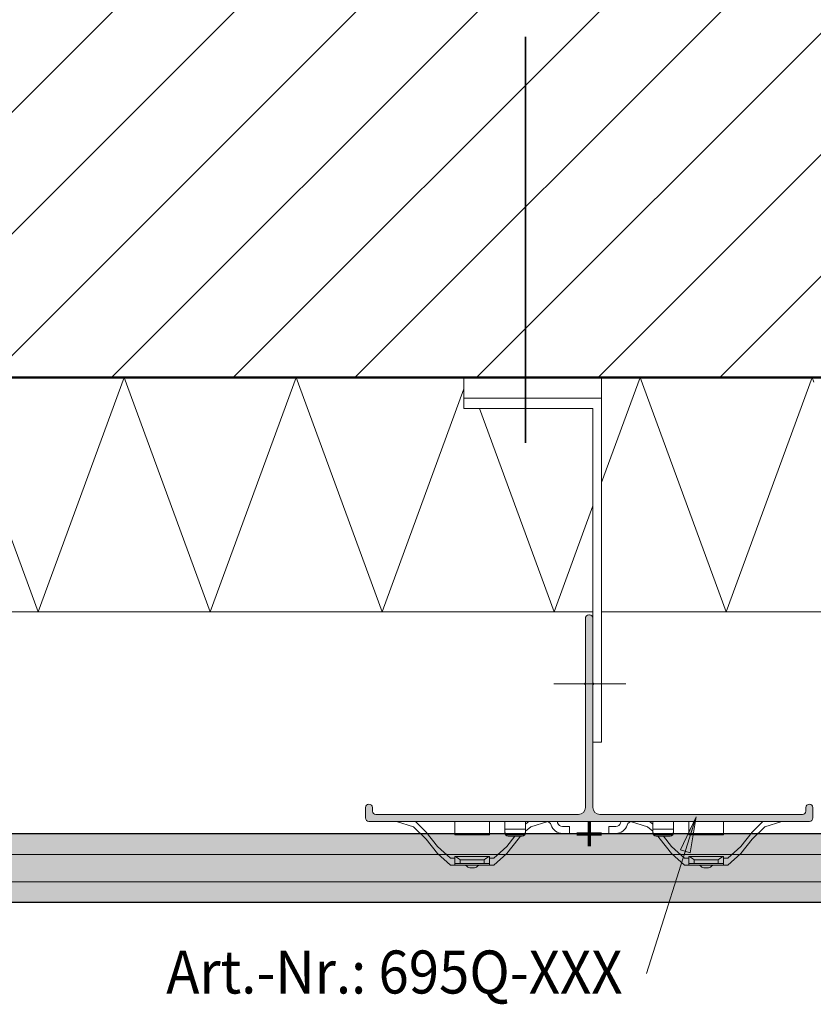
# Model space of a CAD drawing. Units: metres. Extents: x -4.08 to -3.03, y -5.52 to -4.03.
# Drawn here: x -3.62 to -3.39, y -4.98 to -4.69 of the extents above; entities that cross this region are included whole.
import ezdxf

# ---------------------------------------------------------------- set-up
doc = ezdxf.new("R2010")
doc.units = ezdxf.units.M
for name, pattern in [('AUSGEZOGEN', [0]), ('STRICHPUNKT', [25.4, 12.7, -6.35, 0, -6.35]), ('VERDECKT', [9.524999999999999, 6.35, -3.175])]:
    doc.linetypes.add(name, pattern=pattern)
doc.layers.add('XR$1$STANDARD_1', color=7, linetype='AUSGEZOGEN', lineweight=18)
doc.styles.add('ARIAL', font='ARIAL.TTF')

# ---------------------------------------------------------------- blocks, each defined once
blk = doc.blocks.new('COMPLEXOBJECT_2')
at = {"layer": 'XR$1$STANDARD_1', "linetype": 'AUSGEZOGEN', "lineweight": 18, "true_color": 0x000000, "transparency": 33554687}
blk.add_hatch(color=18, dxfattribs=at).paths.add_polyline_path([(-3.519877014066931, -4.925777161756537), (-3.391877014066928, -4.925777161756537), (-3.391826364898088, -4.925775878263708), (-3.391775845744942, -4.925772031079929), (-3.391725586289424, -4.925765630080865), (-3.39167571554684, -4.92575669169779), (-3.391626361534669, -4.925745238875403), (-3.391577650943955, -4.925731301012936), (-3.391529708814083, -4.925714913888685), (-3.391482658211815, -4.925696119568157), (-3.391436619915372, -4.925674966296108), (-3.391391712104398, -4.925651508372682), (-3.3913480500566, -4.925625806014032), (-3.391305745851832, -4.925597925197744), (-3.39126490808438, -4.925567937493475), (-3.391225641584206, -4.92553591987923), (-3.391188047147853, -4.925501954543766), (-3.391152221279699, -4.925466128675613), (-3.391118255944235, -4.925428534239258), (-3.39108623832999, -4.925389267739084), (-3.391056250625721, -4.925348429971632), (-3.391028369809434, -4.925306125766864), (-3.391002667450785, -4.925262463719069), (-3.390979209527357, -4.925217555908095), (-3.390958056255307, -4.92517151761165), (-3.390939261934782, -4.925124467009382), (-3.390922874810529, -4.92507652487951), (-3.390908936948063, -4.925027814288796), (-3.390897484125677, -4.924978460276626), (-3.3908885457426, -4.924928589534042), (-3.390882144743537, -4.924878330078524), (-3.390878297559757, -4.924827810925375), (-3.390877014066928, -4.924777161756537), (-3.390877014066928, -4.921777161756536), (-3.390878297559757, -4.921726512587697), (-3.390882144743537, -4.921675993434548), (-3.3908885457426, -4.921625733979031), (-3.390897484125677, -4.921575863236447), (-3.390908936948063, -4.921526509224277), (-3.390922874810529, -4.921477798633562), (-3.390939261934782, -4.921429856503691), (-3.390958056255307, -4.921382805901422), (-3.390979209527357, -4.921336767604979), (-3.391002667450785, -4.921291859794005), (-3.391028369809434, -4.921248197746209), (-3.391056250625721, -4.921205893541441), (-3.39108623832999, -4.921165055773988), (-3.391118255944235, -4.921125789273814), (-3.391152221279699, -4.92108819483746), (-3.391188047147853, -4.921052368969306), (-3.391225641584206, -4.921018403633844), (-3.39126490808438, -4.920986386019599), (-3.391305745851832, -4.920956398315329), (-3.3913480500566, -4.920928517499041), (-3.391391712104398, -4.920902815140392), (-3.391436619915372, -4.920879357216966), (-3.391482658211815, -4.920858203944916), (-3.391529708814083, -4.920839409624389), (-3.391577650943955, -4.920823022500136), (-3.391626361534669, -4.92080908463767), (-3.39167571554684, -4.920797631815283), (-3.391725586289424, -4.920788693432208), (-3.391775845744942, -4.920782292433144), (-3.391826364898088, -4.920778445249366), (-3.391877014066928, -4.920777161756536), (-3.391927663235767, -4.920778445249366), (-3.391978182388915, -4.920782292433144), (-3.392028441844434, -4.920788693432208), (-3.392078312587017, -4.920797631815283), (-3.392127666599186, -4.92080908463767), (-3.392176377189903, -4.920823022500136), (-3.392224319319774, -4.920839409624389), (-3.392271369922041, -4.920858203944916), (-3.392317408218487, -4.920879357216966), (-3.392362316029459, -4.920902815140392), (-3.392405978077255, -4.920928517499041), (-3.392448282282023, -4.920956398315329), (-3.392489120049477, -4.920986386019599), (-3.39252838654965, -4.921018403633844), (-3.392565980986005, -4.921052368969306), (-3.392601806854156, -4.92108819483746), (-3.39263577218962, -4.921125789273814), (-3.392667789803865, -4.921165055773988), (-3.392697777508134, -4.921205893541441), (-3.392725658324423, -4.921248197746209), (-3.392751360683073, -4.921291859794005), (-3.392774818606498, -4.921336767604979), (-3.392795971878548, -4.921382805901422), (-3.392814766199075, -4.921429856503691), (-3.392831153323328, -4.921477798633562), (-3.392845091185794, -4.921526509224277), (-3.39285654400818, -4.921575863236447), (-3.392865482391257, -4.921625733979031), (-3.39287188339032, -4.921675993434548), (-3.392875730574098, -4.921726512587697), (-3.392877014066928, -4.921777161756536), (-3.392877014066928, -4.922777161756536), (-3.392878297559757, -4.922827810925375), (-3.392882144743537, -4.922878330078523), (-3.392888545742601, -4.922928589534041), (-3.392897484125677, -4.922978460276625), (-3.392908936948063, -4.923027814288795), (-3.392922874810529, -4.92307652487951), (-3.392939261934782, -4.923124467009381), (-3.392958056255308, -4.92317151761165), (-3.392979209527357, -4.923217555908093), (-3.393002667450784, -4.923262463719067), (-3.393028369809433, -4.923306125766864), (-3.393056250625721, -4.923348429971631), (-3.39308623832999, -4.923389267739084), (-3.393118255944235, -4.923428534239258), (-3.393152221279699, -4.923466128675612), (-3.393188047147853, -4.923501954543766), (-3.393225641584206, -4.923535919879228), (-3.39326490808438, -4.923567937493473), (-3.393305745851833, -4.923597925197743), (-3.3933480500566, -4.923625806014031), (-3.393391712104398, -4.923651508372681), (-3.393436619915372, -4.923674966296106), (-3.393482658211815, -4.923696119568156), (-3.393529708814083, -4.923714913888682), (-3.393577650943955, -4.923731301012936), (-3.393626361534669, -4.923745238875401), (-3.393675715546839, -4.923756691697789), (-3.393725586289424, -4.923765630080864), (-3.393775845744942, -4.923772031079928), (-3.393826364898088, -4.923775878263706), (-3.393877014066928, -4.923777161756536), (-3.452777014066927, -4.923777161756536), (-3.452878312404604, -4.923774594770879), (-3.452979350710903, -4.92376690040332), (-3.453079869621936, -4.923754098405192), (-3.453179611107104, -4.923736221639041), (-3.453278319131445, -4.923713315994269), (-3.453375740312875, -4.923685440269336), (-3.453471624572616, -4.92365266602083), (-3.453565725777153, -4.923615077379776), (-3.453657802370042, -4.923572770835677), (-3.453747617991989, -4.923525854988825), (-3.45383494208758, -4.923474450271526), (-3.453919550497116, -4.923418688638951), (-3.454001226032022, -4.923358713230411), (-3.454079759032371, -4.923294678001922), (-3.454154947905077, -4.923226747330994), (-3.454226599641384, -4.923155095594688), (-3.454294530312313, -4.923079906721981), (-3.454358565540802, -4.923001373721632), (-3.45441854094934, -4.922919698186726), (-3.454474302581915, -4.92283508977719), (-3.454525707299215, -4.922747765681598), (-3.454572623146069, -4.922657950059651), (-3.454614929690168, -4.922565873466763), (-3.45465251833122, -4.922471772262226), (-3.454685292579727, -4.922375888002483), (-3.454713168304659, -4.922278466821053), (-3.454736073949432, -4.922179758796713), (-3.454753950715583, -4.922080017311545), (-3.454766752713711, -4.921979498400511), (-3.454774447081268, -4.921878460094214), (-3.454777014066927, -4.921777161756536), (-3.454777014066931, -4.886077161756536), (-3.45447701406693, -4.885777161756536), (-3.454777014066931, -4.885477161756536), (-3.454777014066929, -4.866777161756537), (-3.454778297559758, -4.866726512587698), (-3.454782144743537, -4.86667599343455), (-3.454788545742602, -4.866625733979033), (-3.454797484125677, -4.866575863236449), (-3.454808936948062, -4.866526509224278), (-3.454822874810529, -4.866477798633564), (-3.454839261934782, -4.866429856503693), (-3.454858056255309, -4.866382805901424), (-3.454879209527359, -4.866336767604979), (-3.454902667450784, -4.866291859794006), (-3.454928369809433, -4.86624819774621), (-3.454956250625721, -4.866205893541443), (-3.454986238329992, -4.86616505577399), (-3.455018255944236, -4.866125789273815), (-3.455052221279699, -4.866088194837461), (-3.455088047147852, -4.866052368969307), (-3.455125641584206, -4.866018403633844), (-3.455164908084382, -4.865986386019599), (-3.455205745851834, -4.86595639831533), (-3.455248050056602, -4.865928517499042), (-3.455291712104398, -4.865902815140392), (-3.455336619915371, -4.865879357216966), (-3.455382658211815, -4.865858203944916), (-3.455429708814085, -4.86583940962439), (-3.455477650943954, -4.865823022500138), (-3.455526361534671, -4.865809084637671), (-3.45557571554684, -4.865797631815284), (-3.455625586289423, -4.865788693432209), (-3.455675845744941, -4.865782292433145), (-3.45572636489809, -4.865778445249366), (-3.455777014066929, -4.865777161756537), (-3.45597701406693, -4.865777161756537), (-3.456027663235767, -4.865778445249366), (-3.456078182388916, -4.865782292433145), (-3.456128441844434, -4.865788693432209), (-3.456178312587017, -4.865797631815284), (-3.456227666599187, -4.865809084637671), (-3.456276377189903, -4.865823022500138), (-3.456324319319772, -4.86583940962439), (-3.456371369922043, -4.865858203944916), (-3.456417408218485, -4.865879357216966), (-3.45646231602946, -4.865902815140392), (-3.456505978077256, -4.865928517499042), (-3.456548282282023, -4.86595639831533), (-3.456589120049475, -4.865986386019599), (-3.456628386549652, -4.866018403633844), (-3.456665980986005, -4.866052368969307), (-3.456701806854158, -4.866088194837461), (-3.456735772189621, -4.866125789273815), (-3.456767789803866, -4.86616505577399), (-3.456797777508136, -4.866205893541443), (-3.456825658324424, -4.86624819774621), (-3.456851360683073, -4.866291859794006), (-3.456874818606499, -4.866336767604979), (-3.456895971878548, -4.866382805901424), (-3.456914766199076, -4.866429856503693), (-3.456931153323329, -4.866477798633564), (-3.456945091185795, -4.866526509224278), (-3.456956544008181, -4.866575863236449), (-3.456965482391257, -4.866625733979033), (-3.456971883390321, -4.86667599343455), (-3.456975730574101, -4.866726512587698), (-3.45697701406693, -4.866777161756537), (-3.456977014066928, -4.885477161756536), (-3.457277014066927, -4.885777161756536), (-3.456977014066928, -4.886077161756536), (-3.45697701406693, -4.921777161756536), (-3.456979581052588, -4.921878460094214), (-3.456987275420148, -4.921979498400511), (-3.457000077418274, -4.922080017311545), (-3.457017954184425, -4.922179758796713), (-3.457040859829198, -4.922278466821053), (-3.457068735554131, -4.922375888002483), (-3.457101509802636, -4.922471772262226), (-3.457139098443689, -4.922565873466763), (-3.457181404987788, -4.922657950059651), (-3.457228320834642, -4.922747765681598), (-3.457279725551942, -4.92283508977719), (-3.457335487184517, -4.922919698186726), (-3.457395462593055, -4.923001373721632), (-3.457459497821544, -4.923079906721981), (-3.457527428492473, -4.923155095594688), (-3.45759908022878, -4.923226747330994), (-3.457674269101486, -4.923294678001922), (-3.457752802101835, -4.923358713230411), (-3.457834477636741, -4.923418688638951), (-3.457919086046277, -4.923474450271526), (-3.458006410141869, -4.923525854988825), (-3.458096225763815, -4.923572770835677), (-3.458188302356704, -4.923615077379776), (-3.458282403561241, -4.92365266602083), (-3.458378287820984, -4.923685440269336), (-3.458475709002412, -4.923713315994269), (-3.458574417026754, -4.923736221639041), (-3.458674158511922, -4.923754098405192), (-3.458774677422956, -4.92376690040332), (-3.458875715729253, -4.923774594770879), (-3.45897701406693, -4.923777161756536), (-3.517877014066931, -4.923777161756536), (-3.517927663235771, -4.923775878263706), (-3.517978182388919, -4.923772031079928), (-3.518028441844435, -4.923765630080864), (-3.51807831258702, -4.923756691697789), (-3.518127666599192, -4.923745238875401), (-3.518176377189906, -4.923731301012936), (-3.518224319319777, -4.923714913888682), (-3.518271369922046, -4.923696119568156), (-3.518317408218489, -4.923674966296106), (-3.518362316029463, -4.923651508372681), (-3.518405978077259, -4.923625806014031), (-3.518448282282026, -4.923597925197743), (-3.518489120049479, -4.923567937493473), (-3.518528386549655, -4.923535919879228), (-3.518565980986006, -4.923501954543766), (-3.518601806854162, -4.923466128675612), (-3.518635772189626, -4.923428534239258), (-3.518667789803871, -4.923389267739084), (-3.51869777750814, -4.923348429971631), (-3.518725658324427, -4.923306125766864), (-3.518751360683076, -4.923262463719067), (-3.518774818606504, -4.923217555908093), (-3.518795971878551, -4.92317151761165), (-3.518814766199079, -4.923124467009381), (-3.518831153323332, -4.92307652487951), (-3.518845091185798, -4.923027814288795), (-3.518856544008184, -4.922978460276625), (-3.51886548239126, -4.922928589534041), (-3.518871883390324, -4.922878330078523), (-3.518875730574104, -4.922827810925375), (-3.518877014066931, -4.922777161756536), (-3.518877014066931, -4.921777161756536), (-3.518878297559761, -4.921726512587697), (-3.51888214474354, -4.921675993434548), (-3.518888545742604, -4.921625733979031), (-3.518897484125679, -4.921575863236447), (-3.518908936948066, -4.921526509224277), (-3.518922874810532, -4.921477798633562), (-3.518939261934785, -4.921429856503691), (-3.518958056255313, -4.921382805901422), (-3.518979209527361, -4.921336767604979), (-3.519002667450786, -4.921291859794005), (-3.519028369809437, -4.921248197746209), (-3.519056250625725, -4.921205893541441), (-3.519086238329994, -4.921165055773988), (-3.519118255944239, -4.921125789273814), (-3.519152221279703, -4.92108819483746), (-3.519188047147856, -4.921052368969306), (-3.519225641584209, -4.921018403633844), (-3.519264908084384, -4.920986386019599), (-3.519305745851838, -4.920956398315329), (-3.519348050056606, -4.920928517499041), (-3.519391712104401, -4.920902815140392), (-3.519436619915374, -4.920879357216966), (-3.519482658211818, -4.920858203944916), (-3.519529708814087, -4.920839409624389), (-3.519577650943958, -4.920823022500136), (-3.519626361534673, -4.92080908463767), (-3.519675715546842, -4.920797631815283), (-3.519725586289427, -4.920788693432208), (-3.519775845744944, -4.920782292433144), (-3.519826364898094, -4.920778445249366), (-3.519877014066931, -4.920777161756536), (-3.519927663235771, -4.920778445249366), (-3.519978182388919, -4.920782292433144), (-3.520028441844435, -4.920788693432208), (-3.520078312587021, -4.920797631815283), (-3.520127666599192, -4.92080908463767), (-3.520176377189906, -4.920823022500136), (-3.520224319319778, -4.920839409624389), (-3.520271369922046, -4.920858203944916), (-3.520317408218489, -4.920879357216966), (-3.520362316029463, -4.920902815140392), (-3.520405978077259, -4.920928517499041), (-3.520448282282027, -4.920956398315329), (-3.520489120049479, -4.920986386019599), (-3.520528386549655, -4.921018403633844), (-3.520565980986006, -4.921052368969306), (-3.520601806854162, -4.92108819483746), (-3.520635772189626, -4.921125789273814), (-3.520667789803871, -4.921165055773988), (-3.52069777750814, -4.921205893541441), (-3.520725658324427, -4.921248197746209), (-3.520751360683076, -4.921291859794005), (-3.520774818606504, -4.921336767604979), (-3.520795971878552, -4.921382805901422), (-3.520814766199079, -4.921429856503691), (-3.520831153323332, -4.921477798633562), (-3.520845091185798, -4.921526509224277), (-3.520856544008184, -4.921575863236447), (-3.52086548239126, -4.921625733979031), (-3.520871883390324, -4.921675993434548), (-3.520875730574104, -4.921726512587697), (-3.520877014066931, -4.921777161756536), (-3.520877014066931, -4.924777161756537), (-3.520875730574104, -4.924827810925375), (-3.520871883390324, -4.924878330078524), (-3.52086548239126, -4.924928589534042), (-3.520856544008184, -4.924978460276626), (-3.520845091185798, -4.925027814288796), (-3.520831153323332, -4.92507652487951), (-3.520814766199079, -4.925124467009382), (-3.520795971878552, -4.92517151761165), (-3.520774818606504, -4.925217555908095), (-3.520751360683076, -4.925262463719069), (-3.520725658324427, -4.925306125766864), (-3.52069777750814, -4.925348429971632), (-3.520667789803871, -4.925389267739084), (-3.520635772189626, -4.925428534239258), (-3.520601806854162, -4.925466128675613), (-3.520565980986006, -4.925501954543766), (-3.520528386549655, -4.92553591987923), (-3.520489120049479, -4.925567937493475), (-3.520448282282027, -4.925597925197744), (-3.520405978077259, -4.925625806014032), (-3.520362316029463, -4.925651508372682), (-3.520317408218489, -4.925674966296108), (-3.520271369922046, -4.925696119568157), (-3.520224319319778, -4.925714913888685), (-3.520176377189906, -4.925731301012936), (-3.520127666599192, -4.925745238875403), (-3.520078312587021, -4.92575669169779), (-3.520028441844435, -4.925765630080865), (-3.519978182388919, -4.925772031079929), (-3.519927663235771, -4.925775878263708)])
at = {"layer": 'XR$1$STANDARD_1', "color": 7, "linetype": 'AUSGEZOGEN', "lineweight": 18, "transparency": 33554687}
for p, q in [((-3.456977, -4.885477), (-3.456977, -4.866777)), ((-3.455977, -4.865777), (-3.455777, -4.865777)), ((-3.454777, -4.866777), (-3.454777, -4.885477)), ((-3.457277, -4.885777), (-3.456977, -4.885477)), ((-3.456977, -4.886077), (-3.457277, -4.885777)), ((-3.456977, -4.921777), (-3.456977, -4.886077)), ((-3.454777, -4.885477), (-3.454477, -4.885777)), ((-3.454477, -4.885777), (-3.454777, -4.886077)), ((-3.454777, -4.886077), (-3.454777, -4.921777)), ((-3.520877, -4.924777), (-3.520877, -4.921777)), ((-3.518877, -4.921777), (-3.518877, -4.922777)), ((-3.392877, -4.922777), (-3.392877, -4.921777)), ((-3.390877, -4.921777), (-3.390877, -4.924777)), ((-3.517877, -4.923777), (-3.458977, -4.923777)), ((-3.452777, -4.923777), (-3.393877, -4.923777)), ((-3.391877, -4.925777), (-3.519877, -4.925777))]:
    blk.add_line(p, q, dxfattribs=at)
at = {"layer": 'XR$1$STANDARD_1', "color": 7, "linetype": 'AUSGEZOGEN', "lineweight": 13, "transparency": 33554687}
for p, q in [((-3.511877, -4.925777), (-3.506964, -4.92732)), ((-3.506964, -4.92732), (-3.503218, -4.930944)), ((-3.506319, -4.925777), (-3.503218, -4.928944)), ((-3.494877, -4.929681), (-3.494877, -4.925777)), ((-3.484877, -4.929681), (-3.484877, -4.925777)), ((-3.480377, -4.925777), (-3.480377, -4.929086)), ((-3.473435, -4.925777), (-3.474377, -4.926578)), ((-3.474377, -4.929086), (-3.474377, -4.925777)), ((-3.47279, -4.92732), (-3.474377, -4.928578)), ((-3.467877, -4.925777), (-3.47279, -4.92732)), ((-3.461627, -4.927277), (-3.463603, -4.927277)), ((-3.461627, -4.929277), (-3.461627, -4.927277)), ((-3.450127, -4.929277), (-3.450127, -4.927277)), ((-3.450127, -4.927277), (-3.448152, -4.927277)), ((-3.443877, -4.925777), (-3.438964, -4.92732)), ((-3.438964, -4.92732), (-3.437377, -4.928578)), ((-3.438319, -4.925777), (-3.437377, -4.926578)), ((-3.437377, -4.929086), (-3.437377, -4.925777)), ((-3.431377, -4.925777), (-3.431377, -4.929086)), ((-3.426877, -4.929681), (-3.426877, -4.925777)), ((-3.416877, -4.929681), (-3.416877, -4.925777)), ((-3.405435, -4.925777), (-3.408536, -4.928944)), ((-3.40479, -4.92732), (-3.408536, -4.930944)), ((-3.399877, -4.925777), (-3.40479, -4.92732)), ((-3.503218, -4.928944), (-3.499913, -4.933079)), ((-3.494877, -4.929681), (-3.484877, -4.929681)), ((-3.474377, -4.927981), (-3.480377, -4.927981)), ((-3.477448, -4.930071), (-3.479841, -4.933079)), ((-3.479377, -4.929723), (-3.475377, -4.929723)), ((-3.475377, -4.930071), (-3.479377, -4.930071)), ((-3.475801, -4.930071), (-3.476536, -4.930944)), ((-3.463603, -4.929277), (-3.461627, -4.929277)), ((-3.448152, -4.929277), (-3.450127, -4.929277)), ((-3.437377, -4.927981), (-3.431377, -4.927981)), ((-3.432377, -4.929723), (-3.436377, -4.929723)), ((-3.436377, -4.930071), (-3.432377, -4.930071)), ((-3.435953, -4.930071), (-3.435218, -4.930944)), ((-3.434306, -4.930071), (-3.431913, -4.933079)), ((-3.416877, -4.929681), (-3.426877, -4.929681)), ((-3.408536, -4.928944), (-3.411841, -4.933079)), ((-3.503218, -4.930944), (-3.499913, -4.935079)), ((-3.499913, -4.933079), (-3.496136, -4.936477)), ((-3.479841, -4.933079), (-3.483618, -4.936477)), ((-3.476536, -4.930944), (-3.479841, -4.935079)), ((-3.435218, -4.930944), (-3.431913, -4.935079)), ((-3.431913, -4.933079), (-3.428136, -4.936477)), ((-3.411841, -4.933079), (-3.415618, -4.936477)), ((-3.408536, -4.930944), (-3.411841, -4.935079)), ((-3.499913, -4.935079), (-3.496136, -4.938477)), ((-3.484877, -4.935977), (-3.494877, -4.935977)), ((-3.494877, -4.935977), (-3.494877, -4.938477)), ((-3.494791, -4.935977), (-3.494598, -4.936049)), ((-3.494598, -4.936049), (-3.49433, -4.936225)), ((-3.49433, -4.936225), (-3.493869, -4.936578)), ((-3.485885, -4.936578), (-3.485424, -4.936225)), ((-3.485424, -4.936225), (-3.485156, -4.936049)), ((-3.485156, -4.936049), (-3.484963, -4.935977)), ((-3.484877, -4.935977), (-3.484877, -4.938477)), ((-3.479841, -4.935079), (-3.483618, -4.938477)), ((-3.431913, -4.935079), (-3.428136, -4.938477)), ((-3.426877, -4.935977), (-3.416877, -4.935977)), ((-3.426877, -4.935977), (-3.426877, -4.938477)), ((-3.426598, -4.936049), (-3.426791, -4.935977)), ((-3.42633, -4.936225), (-3.426598, -4.936049)), ((-3.425869, -4.936578), (-3.42633, -4.936225)), ((-3.417424, -4.936225), (-3.417885, -4.936578)), ((-3.417156, -4.936049), (-3.417424, -4.936225)), ((-3.416963, -4.935977), (-3.417156, -4.936049)), ((-3.416877, -4.935977), (-3.416877, -4.938477)), ((-3.411841, -4.935079), (-3.415618, -4.938477)), ((-3.496136, -4.936477), (-3.494877, -4.936477)), ((-3.496136, -4.938477), (-3.483618, -4.938477)), ((-3.493377, -4.937977), (-3.494877, -4.937977)), ((-3.493869, -4.936578), (-3.493377, -4.936977)), ((-3.493377, -4.936977), (-3.486377, -4.936977)), ((-3.493377, -4.936977), (-3.493377, -4.937977)), ((-3.493377, -4.937977), (-3.486377, -4.937977)), ((-3.486377, -4.936977), (-3.485885, -4.936578)), ((-3.486377, -4.936977), (-3.486377, -4.937977)), ((-3.484877, -4.937977), (-3.486377, -4.937977)), ((-3.484877, -4.936477), (-3.483618, -4.936477)), ((-3.426877, -4.936477), (-3.428136, -4.936477)), ((-3.415618, -4.938477), (-3.428136, -4.938477)), ((-3.426877, -4.937977), (-3.425377, -4.937977)), ((-3.425377, -4.936977), (-3.425869, -4.936578)), ((-3.418377, -4.936977), (-3.425377, -4.936977)), ((-3.425377, -4.936977), (-3.425377, -4.937977)), ((-3.418377, -4.937977), (-3.425377, -4.937977)), ((-3.417885, -4.936578), (-3.418377, -4.936977)), ((-3.418377, -4.936977), (-3.418377, -4.937977)), ((-3.418377, -4.937977), (-3.416877, -4.937977)), ((-3.415618, -4.936477), (-3.416877, -4.936477)), ((-3.489454, -4.939277), (-3.4903, -4.939277)), ((-3.4223, -4.939277), (-3.421454, -4.939277))]:
    blk.add_line(p, q, dxfattribs=at)
at = {"layer": 'XR$1$STANDARD_1', "color": 40, "linetype": 'AUSGEZOGEN', "lineweight": 70, "transparency": 33554687}
for p, q in [((-3.455877, -4.925777), (-3.455877, -4.932977)), ((-3.459477, -4.929377), (-3.452277, -4.929377))]:
    blk.add_line(p, q, dxfattribs=at)
at = {"layer": 'XR$1$STANDARD_1', "color": 7, "linetype": 'AUSGEZOGEN', "lineweight": 18, "transparency": 33554687}
for centre, radius, start, end in [((-3.455977, -4.866777), 0.001, 90, 180), ((-3.455777, -4.866777), 0.001, 0, 90), ((-3.519877, -4.921777), 0.001, 90, 180), ((-3.519877, -4.921777), 0.001, 0, 90), ((-3.458977, -4.921777), 0.002, 270, 0), ((-3.452777, -4.921777), 0.002, 180, 270), ((-3.391877, -4.921777), 0.001, 90, 180), ((-3.391877, -4.921777), 0.001, 0, 90), ((-3.519877, -4.924777), 0.001, 180, 270), ((-3.517877, -4.922777), 0.001, 180, 270), ((-3.393877, -4.922777), 0.001, 270, 0), ((-3.391877, -4.924777), 0.001, 270, 0)]:
    blk.add_arc(centre, radius, start, end, dxfattribs=at)
at = {"layer": 'XR$1$STANDARD_1', "color": 7, "linetype": 'AUSGEZOGEN', "lineweight": 13, "transparency": 33554687}
for centre, radius, start, end in [((-3.468372, -4.927277), 0.0014999999999812, 17.457288, 90), ((-3.463603, -4.925777), 0.0034999625000036, 197.457288, 270), ((-3.468372, -4.927277), 0.0035000000000001, 17.457288, 25.376934), ((-3.463603, -4.925777), 0.0014999624999849, 197.457288, 270), ((-3.448152, -4.925777), 0.0014999624999849, 270, 342.542712), ((-3.448152, -4.925777), 0.0034999625000036, 270, 342.542712), ((-3.443382, -4.927277), 0.0035000000000001, 154.623066, 162.542712), ((-3.443382, -4.927277), 0.0014999999999812, 90, 162.542712), ((-3.49234, -4.939977), 0.0015000000000001, 47.166572, 90), ((-3.4903, -4.937777), 0.0014999999999999, 227.166572, 270), ((-3.489454, -4.937777), 0.0015, 270, 312.833428), ((-3.487414, -4.939977), 0.0015, 90, 132.833428), ((-3.42434, -4.939977), 0.0015, 47.166572, 90), ((-3.4223, -4.937777), 0.0015, 227.166572, 270), ((-3.421454, -4.937777), 0.0014999999999999, 270, 312.833428), ((-3.419414, -4.939977), 0.0015000000000001, 90, 132.833428)]:
    blk.add_arc(centre, radius, start, end, dxfattribs=at)
for centre, major_axis, start_param, end_param in [((-3.479377, -4.928739), (-0.001, 1.224646799147353e-19), 0, 1.570796326794897), ((-3.479377, -4.929086), (-0.001, 1.224646799147353e-19), 0, 1.570796326794897), ((-3.475377, -4.928739), (0.001, 0), 4.71238898038469, 6.283185307179586), ((-3.475377, -4.929086), (0.001, 0), 4.71238898038469, 6.283185307179586), ((-3.436377, -4.928739), (0.001, 0), 3.141592653589793, 4.71238898038469), ((-3.436377, -4.929086), (0.001, 0), 3.141592653589793, 4.71238898038469), ((-3.432377, -4.928739), (-0.001, 1.224646799147353e-19), 1.570796326794897, 3.141592653589793), ((-3.432377, -4.929086), (-0.001, 1.224646799147353e-19), 1.570796326794897, 3.141592653589793)]:
    blk.add_ellipse(centre, major_axis=major_axis, ratio=0.984808, start_param=start_param, end_param=end_param, dxfattribs=at)

msp = doc.modelspace()

# ---------------------------------------------------------------- hatches: boundary and pattern name
at = {"layer": 'XR$1$STANDARD_1', "linetype": 'AUSGEZOGEN', "lineweight": 18, "transparency": 33554687}
h = msp.add_hatch(dxfattribs=at)
h.set_pattern_fill('SCHRAFFUR_3', scale=0.005, angle=315, style=0, pattern_type=2)
h.set_pattern_definition([(44.99999999999999, (0, 0), (-0.0353553390593274, 0.0353553390593274), []), (44.99999999999999, (-0.0176776695296637, 0.0176776695296637), (-0.0353553390593274, 0.0353553390593274), [])])
h.paths.add_polyline_path([(-3.941073634474709, -4.796777161610004), (-3.365575901769519, -4.796777161610004), (-3.365575901769519, -4.497777161610005), (-3.941073634474709, -4.497777161610005)], flags=0)
msp.add_hatch(color=7, dxfattribs=at).paths.add_polyline_path([(-3.426490173339844, -4.934908996582031), (-3.424744750976563, -4.924447021484375), (-3.429349670410156, -4.934001831054688)])
at = {"layer": 'XR$1$STANDARD_1', "linetype": 'AUSGEZOGEN', "lineweight": 18, "true_color": 0xc7c7c7, "transparency": 33554687}
msp.add_hatch(color=9, dxfattribs=at).paths.add_polyline_path([(-3.333575901769519, -4.949377161756535), (-3.333575901769519, -4.929377161756608), (-3.851877014066929, -4.929377161756608), (-3.851877014066929, -4.949377161756535)])

# ---------------------------------------------------------------- linework, layer by layer
at = {"layer": 'XR$1$STANDARD_1', "color": 7, "linetype": 'STRICHPUNKT', "lineweight": 35, "transparency": 33554687}
msp.add_line((-3.474377, -4.815781), (-3.474377, -4.697781), dxfattribs=at)
at = {"layer": 'XR$1$STANDARD_1', "color": 22, "linetype": 'AUSGEZOGEN', "lineweight": 50, "transparency": 33554687}
msp.add_line((-3.365576, -4.796777), (-3.941074, -4.796777), dxfattribs=at)
at = {"layer": 'XR$1$STANDARD_1', "color": 7, "linetype": 'AUSGEZOGEN', "lineweight": 13, "transparency": 33554687}
for p, q in [((-3.641074, -4.796777), (-3.616074, -4.864818)), ((-3.616074, -4.864818), (-3.591074, -4.796777)), ((-3.591074, -4.796777), (-3.566074, -4.864818)), ((-3.566074, -4.864818), (-3.541074, -4.796777)), ((-3.541074, -4.796777), (-3.516074, -4.864818)), ((-3.452277, -4.827269), (-3.441074, -4.796777)), ((-3.441074, -4.796777), (-3.416074, -4.864818)), ((-3.416074, -4.864818), (-3.391074, -4.796777)), ((-3.391074, -4.796777), (-3.390576, -4.798132)), ((-3.516074, -4.864818), (-3.492277, -4.800052)), ((-3.487767, -4.805778), (-3.466074, -4.864818)), ((-3.466074, -4.864818), (-3.454777, -4.834073))]:
    msp.add_line(p, q, dxfattribs=at)
at = {"layer": 'XR$1$STANDARD_1', "color": 7, "linetype": 'AUSGEZOGEN', "lineweight": 18, "transparency": 33554687}
for p, q in [((-3.492277, -4.802777), (-3.492277, -4.796777)), ((-3.452277, -4.802777), (-3.452277, -4.796781)), ((-3.492277, -4.802777), (-3.492277, -4.805777)), ((-3.492277, -4.802777), (-3.452277, -4.802777)), ((-3.452277, -4.902781), (-3.452277, -4.802777)), ((-3.492277, -4.805777), (-3.454777, -4.805781)), ((-3.454777, -4.805781), (-3.454777, -4.902781)), ((-3.454777, -4.902781), (-3.452277, -4.902781)), ((-3.439184, -4.96996), (-3.424745, -4.924447)), ((-3.424745, -4.924447), (-3.42935, -4.934002)), ((-3.42649, -4.934909), (-3.424745, -4.924447)), ((-3.424745, -4.924447), (-3.424745, -4.924447)), ((-3.424745, -4.924447), (-3.424745, -4.924447)), ((-3.424745, -4.924447), (-3.424745, -4.924447)), ((-3.42935, -4.934002), (-3.42649, -4.934909)), ((-3.42792, -4.934455), (-3.428147, -4.93517))]:
    msp.add_line(p, q, dxfattribs=at)
at = {"layer": 'XR$1$STANDARD_1', "color": 52, "linetype": 'AUSGEZOGEN', "lineweight": 13, "transparency": 33554687}
for p, q in [((-3.454777, -4.864818), (-3.852377, -4.864818)), ((-3.325576, -4.864818), (-3.452277, -4.864818))]:
    msp.add_line(p, q, dxfattribs=at)
at = {"layer": 'XR$1$STANDARD_1', "color": 8, "linetype": 'AUSGEZOGEN', "lineweight": 18, "transparency": 33554687}
msp.add_line((-3.466171, -4.885777), (-3.445171, -4.885777), dxfattribs=at)
at = {"layer": 'XR$1$STANDARD_1', "color": 7, "linetype": 'AUSGEZOGEN', "lineweight": 25, "transparency": 33554687}
for p, q in [((-3.333576, -4.929377), (-3.851877, -4.929377)), ((-3.333576, -4.949377), (-3.851877, -4.949377))]:
    msp.add_line(p, q, dxfattribs=at)
at = {"layer": 'XR$1$STANDARD_1', "color": 7, "linetype": 'VERDECKT', "lineweight": 13, "transparency": 33554687}
for p, q in [((-3.333576, -4.935383), (-3.851877, -4.935383)), ((-3.333576, -4.943377), (-3.851877, -4.943377))]:
    msp.add_line(p, q, dxfattribs=at)

# ---------------------------------------------------------------- block references
at = {"layer": 'XR$1$STANDARD_1', "color": 7, "linetype": 'AUSGEZOGEN', "lineweight": 13, "transparency": 33554687}
msp.add_blockref('COMPLEXOBJECT_2', (0, 0), dxfattribs=at)

# ---------------------------------------------------------------- texts
at = {"layer": 'XR$1$STANDARD_1', "color": 7, "linetype": 'AUSGEZOGEN', "lineweight": 35, "transparency": 33554687, "insert": (-3.578795, -4.975794), "char_height": 0.0125, "width": 0.145447, "attachment_point": 7, "style": 'ARIAL'}
msp.add_mtext('\\W0.93;Art.-Nr.: 695Q-XXX', dxfattribs=at)

doc.saveas('drawing.dxf')
